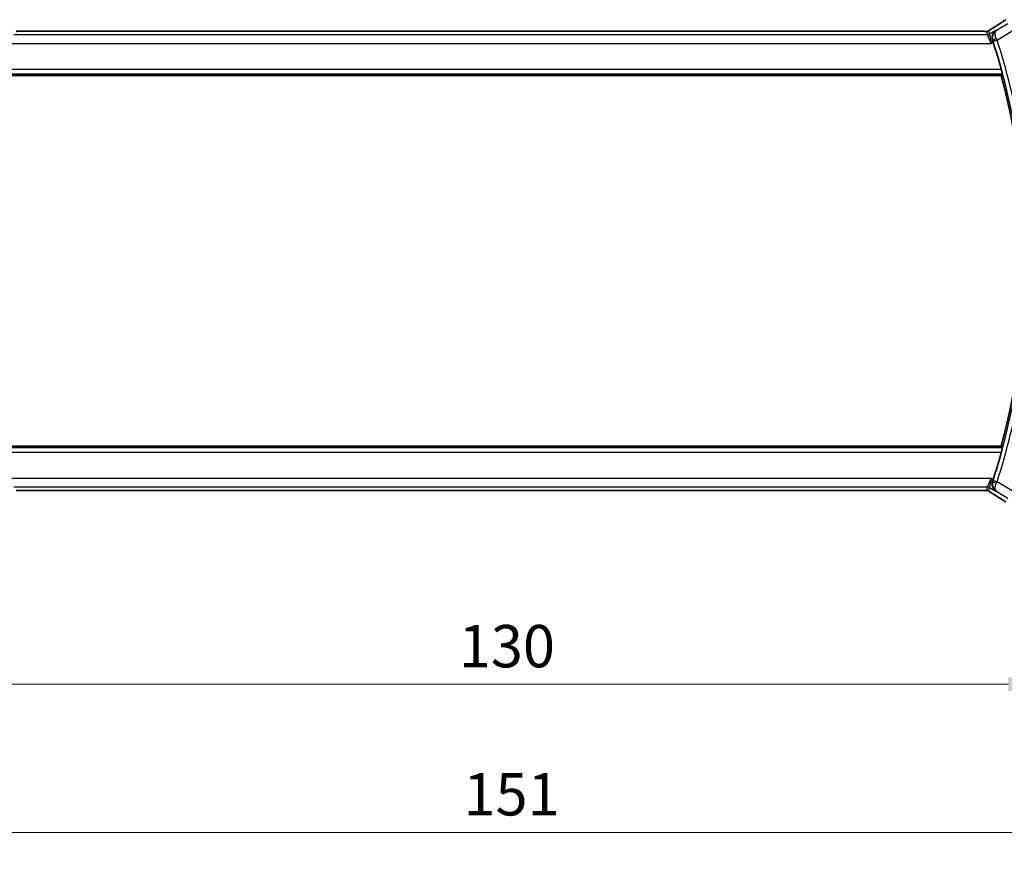
# Model space of a CAD drawing. Units: millimetres. Extents: x 29 to 3979, y 16 to 718.
# Drawn here: x 1202 to 1318, y 282 to 380 of the extents above; entities that cross this region are included whole.
import ezdxf

# ---------------------------------------------------------------- set-up
doc = ezdxf.new("R2010")
doc.units = ezdxf.units.MM
doc.header["$LTSCALE"] = 2
doc.layers.get('Defpoints').update_dxf_attribs({"lineweight": 25})
for name, color, linetype, lineweight in [('Dimension (ISO)', 7, 'Continuous', 18), ('Visible (ISO)', 7, 'Continuous', 35), ('Visible Narrow (ISO)', 7, 'Continuous', 25)]:
    doc.layers.add(name, color=color, linetype=linetype, lineweight=lineweight)
doc.styles.add('Note Text (TK)', font='txt')
doc.dimstyles.new('Default - Method 1b (TK)', dxfattribs={"dimscale": 2, "dimtxt": 2.5, "dimasz": 2.5, "dimexe": 1, "dimexo": 1.5, "dimgap": 1, "dimtad": 1, "dimtoh": 1, "dimrnd": 1e-08, "dimdsep": 46, "dimtxsty": 'Note Text (TK)', "dimcen": 0.09, "dimdle": 5, "dimclrd": 100, "dimclre": 100, "dimclrt": 7, "dimadec": 1, "dimazin": 1, "dimtfac": 1, "dimtmove": 0, "dimatfit": 3, "dimfxl": 1, "dimtolj": 1, "dimlwd": -1, "dimlwe": -1, "dimarcsym": 0})

# ---------------------------------------------------------------- blocks, each defined once
blk = doc.blocks.new('*D95')
at = {"layer": 'Defpoints', "color": 0}
for p in [(1193.36, 331.44), (1323.36, 331.44), (1323.36, 301.44)]:
    blk.add_point(p, dxfattribs=at)
at = {"layer": 'Dimension (ISO)', "color": 100}
for p, q in [((1193.36, 328.44), (1193.36, 299.44)), ((1323.36, 328.44), (1323.36, 299.44)), ((1198.36, 301.44), (1318.36, 301.44))]:
    blk.add_line(p, q, dxfattribs=at)
for points in [[(1198.36, 302.28), (1198.36, 300.61), (1193.36, 301.44)], [(1318.36, 302.28), (1318.36, 300.61), (1323.36, 301.44)]]:
    blk.add_solid(points, dxfattribs=at)
at = {"layer": 'Dimension (ISO)', "color": 7, "insert": (1253.42, 305.94), "char_height": 5, "attachment_point": 4, "style": 'Note Text (TK)'}
blk.add_mtext('\\A1;130', dxfattribs=at)
blk = doc.blocks.new('*D96')
at = {"layer": 'Defpoints', "color": 0}
for p in [(1182.86, 331.44), (1333.86, 331.44), (1333.86, 283.94)]:
    blk.add_point(p, dxfattribs=at)
at = {"layer": 'Dimension (ISO)', "color": 100}
for p, q in [((1182.86, 328.44), (1182.86, 281.94)), ((1333.86, 328.44), (1333.86, 281.94)), ((1187.86, 283.94), (1328.86, 283.94))]:
    blk.add_line(p, q, dxfattribs=at)
for points in [[(1187.86, 284.78), (1187.86, 283.11), (1182.86, 283.94)], [(1328.86, 284.78), (1328.86, 283.11), (1333.86, 283.94)]]:
    blk.add_solid(points, dxfattribs=at)
at = {"layer": 'Dimension (ISO)', "color": 7, "insert": (1253.97, 288.44), "char_height": 5, "attachment_point": 4, "style": 'Note Text (TK)'}
blk.add_mtext('\\A1;151', dxfattribs=at)

msp = doc.modelspace()

# ---------------------------------------------------------------- linework, layer by layer
at = {"layer": 'Visible (ISO)'}
for p, q in [((1315.1839, 378.5604), (1201.5378, 378.5604)), ((1199.239, 373.3436), (1317.4826, 373.3436)), ((1317.4826, 329.5436), (1199.239, 329.5436)), ((1201.5378, 324.3268), (1315.1839, 324.3268))]:
    msp.add_line(p, q, dxfattribs=at)
for radius, start, end in [(84.9665, 15.420287, 17.706712), (84.7569, 345.025691, 14.974309), (84.9665, 342.293288, 344.579713)]:
    msp.add_arc((1235.6039, 351.4436), radius, start, end, dxfattribs=at)
for centre, major_axis, start_param, end_param in [((1316.9993, 378.3108), (-0.4264, 0.6769), 6.28193863, 6.28311139), ((1316.9993, 324.5763), (-0.4264, -0.6769), 0.00007396, 0.00124672)]:
    msp.add_ellipse(centre, major_axis=major_axis, ratio=0.5272512, start_param=start_param, end_param=end_param, dxfattribs=at)
for points, degree in [([(1316.5733, 378.988), (1317.0469, 379.2863), (1317.4812, 379.5645), (1317.8378, 379.7986)], 3), ([(1315.6189, 378.5553), (1315.6149, 378.5555), (1315.6109, 378.5554), (1315.6069, 378.555)], 3), ([(1316.5451, 377.2857), (1316.5254, 377.3475), (1316.5047, 377.4115), (1316.4838, 377.4749)], 3), ([(1317.4826, 373.3436), (1317.5565, 373.4398), (1317.6304, 373.5362)], 2), ([(1317.6304, 329.3509), (1317.5565, 329.4473), (1317.4826, 329.5436)], 2), ([(1316.4838, 325.4122), (1316.5047, 325.4757), (1316.5254, 325.5396), (1316.5451, 325.6015)], 3), ([(1317.8378, 323.0885), (1317.4812, 323.3227), (1317.0469, 323.6009), (1316.5733, 323.8991)], 3)]:
    msp.add_open_spline(points, degree=degree, dxfattribs=at)
for points, knots in [([(1317.8372, 379.7982), (1317.852, 379.808), (1317.8684, 379.8188), (1317.8992, 379.8386), (1317.9119, 379.8466), (1317.9437, 379.8664), (1317.9638, 379.8787), (1318.0045, 379.9033), (1318.0254, 379.9157), (1318.0478, 379.9288), (1318.0499, 379.9301), (1318.0521, 379.9313)], [0, 0, 0, 0, 0.0084074799, 0.0084074799, 0.0134638326, 0.0134638326, 0.0205562629, 0.0205562629, 0.0277454356, 0.0277454356, 0.0285178311, 0.0285178311, 0.0285178311, 0.0285178311]), ([(1201.1031, 378.5553), (1201.1477, 378.5568), (1201.2001, 378.558), (1201.308, 378.5596), (1201.3647, 378.5601), (1201.4599, 378.5604), (1201.4989, 378.5604), (1201.5378, 378.5604)], [0.0000072865, 0.0000072865, 0.0000072865, 0.0000072865, 0.0181147947, 0.0181147947, 0.0350888521, 0.0350888521, 0.0467580654, 0.0467580654, 0.0467580654, 0.0467580654]), ([(1315.1839, 378.5604), (1315.2567, 378.5604), (1315.331, 378.5603), (1315.4406, 378.5592), (1315.4786, 378.5587), (1315.5517, 378.5573), (1315.5869, 378.5564), (1315.6189, 378.5553)], [0, 0, 0, 0, 0.0218424316, 0.0218424316, 0.0339747292, 0.0339747292, 0.0468545412, 0.0468545412, 0.0468545412, 0.0468545412]), ([(1315.6189, 378.5553), (1315.677, 378.5535), (1315.7299, 378.5495), (1315.7994, 378.5491), (1315.8137, 378.5492), (1315.8343, 378.5506), (1315.8425, 378.5513), (1315.8568, 378.5534), (1315.8618, 378.5542), (1315.8712, 378.5559), (1315.8755, 378.5568), (1315.8854, 378.559), (1315.8912, 378.5604), (1315.8969, 378.562)], [0, 0, 0, 0, 0.0231355967, 0.0231355967, 0.0313573595, 0.0313573595, 0.0352333448, 0.0352333448, 0.0370692074, 0.0370692074, 0.0384869452, 0.0384869452, 0.04024375, 0.04024375, 0.04024375, 0.04024375]), ([(1315.8969, 378.562), (1315.9019, 378.5634), (1315.9066, 378.5649), (1315.9154, 378.5678), (1315.9196, 378.5694), (1315.9312, 378.5738), (1315.938, 378.5767), (1315.955, 378.5845), (1315.9611, 378.5878), (1315.9753, 378.5961), (1315.9837, 378.6013), (1316.0144, 378.6205), (1316.0375, 378.6361), (1316.0909, 378.6732), (1316.1207, 378.694), (1316.1547, 378.717)], [0, 0, 0, 0, 0.0017273319, 0.0017273319, 0.0036427636, 0.0036427636, 0.0074258042, 0.0074258042, 0.0144933631, 0.0144933631, 0.0217810041, 0.0217810041, 0.0372760996, 0.0372760996, 0.0589928853, 0.0589928853, 0.0589928853, 0.0589928853]), ([(1316.1547, 378.717), (1316.2021, 378.7491), (1316.2547, 378.7839), (1316.3885, 378.8711), (1316.4812, 378.93), (1316.5729, 378.9878)], [0.0000422008, 0.0000422008, 0.0000422008, 0.0000422008, 0.0305526445, 0.0305526445, 0.0689365347, 0.0689365347, 0.0689365347, 0.0689365347]), ([(1316.8814, 378.6529), (1316.8805, 378.6524), (1316.8796, 378.6518), (1316.7977, 378.598), (1316.7232, 378.5308), (1316.5953, 378.3734), (1316.5406, 378.2819), (1316.4482, 378.044), (1316.4295, 377.9078), (1316.4337, 377.683), (1316.4497, 377.5784), (1316.4838, 377.4749)], [-0.000458709, -0.000458709, -0.000458709, -0.000458709, 0, 0, 0.042127464, 0.042127464, 0.084048829, 0.084048829, 0.139921665, 0.139921665, 0.184850639, 0.184850639, 0.184850639, 0.184850639]), ([(1317.5117, 374.0359), (1317.5284, 373.9751), (1317.5458, 373.9102), (1317.5775, 373.788), (1317.5916, 373.731), (1317.6128, 373.6412), (1317.6213, 373.6022), (1317.6306, 373.5516), (1317.632, 373.5383), (1317.6304, 373.5362)], [-0.0760807369, -0.0760807369, -0.0760807369, -0.0760807369, -0.0572203677, -0.0572203677, -0.037879113, -0.037879113, -0.0189395565, -0.0189395565, -0.0012864135, -0.0012864135, -0.0012864135, -0.0012864135]), ([(1317.6304, 329.3509), (1317.632, 329.3488), (1317.6306, 329.3355), (1317.6213, 329.285), (1317.6128, 329.2459), (1317.5916, 329.1561), (1317.5775, 329.0991), (1317.5458, 328.977), (1317.5284, 328.912), (1317.5117, 328.8512)], [-0.3058178075, -0.3058178075, -0.3058178075, -0.3058178075, -0.2881646644, -0.2881646644, -0.2692251079, -0.2692251079, -0.2498838533, -0.2498838533, -0.2310234841, -0.2310234841, -0.2310234841, -0.2310234841]), ([(1316.8814, 324.2342), (1316.8805, 324.2348), (1316.8796, 324.2354), (1316.7988, 324.2884), (1316.7254, 324.3544), (1316.5988, 324.5089), (1316.5444, 324.5985), (1316.4495, 324.8359), (1316.4303, 324.9726), (1316.4329, 325.1983), (1316.4487, 325.3059), (1316.4838, 325.4122)], [-0.135022647, -0.135022647, -0.135022647, -0.135022647, -0.134692824, -0.134692824, -0.104839178, -0.104839178, -0.075128764, -0.075128764, -0.034205714, -0.034205714, 0, 0, 0, 0]), ([(1201.5378, 324.3268), (1201.465, 324.3268), (1201.3906, 324.3268), (1201.281, 324.3279), (1201.243, 324.3285), (1201.17, 324.3299), (1201.1347, 324.3308), (1201.1027, 324.3318)], [0, 0, 0, 0, 0.0218424316, 0.0218424316, 0.0339747292, 0.0339747292, 0.0468545412, 0.0468545412, 0.0468545412, 0.0468545412]), ([(1315.6186, 324.3318), (1315.5739, 324.3303), (1315.5215, 324.3292), (1315.4136, 324.3275), (1315.3569, 324.3271), (1315.2617, 324.3268), (1315.2228, 324.3268), (1315.1839, 324.3268)], [0.0000072865, 0.0000072865, 0.0000072865, 0.0000072865, 0.0181147947, 0.0181147947, 0.0350888521, 0.0350888521, 0.0467580654, 0.0467580654, 0.0467580654, 0.0467580654]), ([(1315.8967, 324.3253), (1315.8919, 324.3266), (1315.887, 324.3278), (1315.8776, 324.3299), (1315.873, 324.3309), (1315.8622, 324.3329), (1315.8561, 324.3339), (1315.8429, 324.3357), (1315.836, 324.3364), (1315.8248, 324.3372), (1315.8198, 324.3374), (1315.8016, 324.3379), (1315.7846, 324.3381), (1315.7444, 324.3373), (1315.7206, 324.3359), (1315.6731, 324.3338), (1315.6471, 324.3327), (1315.6186, 324.3318)], [0, 0, 0, 0, 0.0014972735, 0.0014972735, 0.0030105527, 0.0030105527, 0.0052360081, 0.0052360081, 0.0083414956, 0.0083414956, 0.0116365275, 0.0116365275, 0.0193098817, 0.0193098817, 0.0289566704, 0.0289566704, 0.0403829567, 0.0403829567, 0.0403829567, 0.0403829567]), ([(1316.1552, 324.1699), (1316.11, 324.2005), (1316.0672, 324.2309), (1316.0043, 324.2732), (1315.9848, 324.2855), (1315.9622, 324.2987), (1315.956, 324.3022), (1315.9393, 324.3099), (1315.9329, 324.3127), (1315.9217, 324.317), (1315.9176, 324.3186), (1315.9083, 324.3218), (1315.9028, 324.3235), (1315.8967, 324.3253)], [0, 0, 0, 0, 0.0292226317, 0.0292226317, 0.0439202345, 0.0439202345, 0.0511264827, 0.0511264827, 0.0549203076, 0.0549203076, 0.0568966846, 0.0568966846, 0.0589664079, 0.0589664079, 0.0589664079, 0.0589664079]), ([(1316.5729, 323.8994), (1316.4908, 323.9511), (1316.4082, 324.0035), (1316.2672, 324.0948), (1316.2082, 324.134), (1316.1552, 324.1699)], [0, 0, 0, 0, 0.0344119343, 0.0344119343, 0.0690300471, 0.0690300471, 0.0690300471, 0.0690300471]), ([(1318.0521, 322.9558), (1318.0285, 322.9696), (1318.0036, 322.9844), (1317.957, 323.0125), (1317.9346, 323.0263), (1317.8969, 323.05), (1317.8807, 323.0605), (1317.8559, 323.0766), (1317.8463, 323.0829), (1317.8372, 323.0889)], [0, 0, 0, 0, 0.0084660186, 0.0084660186, 0.0164032687, 0.0164032687, 0.023333416, 0.023333416, 0.0284896035, 0.0284896035, 0.0284896035, 0.0284896035])]:
    msp.add_open_spline(points, degree=3, knots=knots, dxfattribs=at)
at = {"layer": 'Visible Narrow (ISO)'}
for p, q in [((1318.2882, 379.4563), (1316.9232, 378.6372)), ((1315.8775, 378.1336), (1200.8441, 378.1336)), ((1201.5378, 378.5599), (1201.5378, 378.5604)), ((1201.5378, 378.5599), (1315.1839, 378.5599)), ((1315.1839, 378.5604), (1315.1839, 378.5599)), ((1315.7646, 378.5411), (1315.8775, 378.1336)), ((1316.2927, 377.1342), (1315.8775, 378.1336)), ((1316.1346, 378.2048), (1316.0217, 378.6123)), ((1316.8814, 378.6529), (1316.1346, 378.2048)), ((1316.1346, 378.2048), (1316.2927, 377.1342)), ((1316.9232, 378.6372), (1316.8814, 378.6529)), ((1317.0121, 377.5252), (1318.8024, 378.5993)), ((1200.4289, 377.1342), (1316.2927, 377.1342)), ((1316.2927, 377.1342), (1316.5451, 377.2857)), ((1316.4838, 377.4749), (1316.5057, 377.4668)), ((1317.0121, 377.5252), (1316.5363, 377.3727)), ((1199.0912, 373.5362), (1317.6304, 373.5362)), ((1317.5117, 374.0359), (1199.21, 374.0359)), ((1317.6304, 329.3509), (1199.0912, 329.3509)), ((1199.21, 328.8512), (1317.5117, 328.8512)), ((1316.2927, 325.7529), (1200.4289, 325.7529)), ((1315.8775, 324.7535), (1316.2927, 325.7529)), ((1316.2927, 325.7529), (1316.1346, 324.6823)), ((1316.5451, 325.6015), (1316.2927, 325.7529)), ((1200.8441, 324.7535), (1315.8775, 324.7535)), ((1315.8775, 324.7535), (1315.7646, 324.346)), ((1316.0217, 324.2748), (1316.1346, 324.6823)), ((1316.1346, 324.6823), (1316.8814, 324.2342)), ((1316.5057, 325.4203), (1316.4838, 325.4122)), ((1317.0121, 325.362), (1316.5363, 325.5145)), ((1318.8024, 324.2878), (1317.0121, 325.362)), ((1201.5378, 324.3268), (1201.5378, 324.3272)), ((1315.1839, 324.3272), (1201.5378, 324.3272)), ((1315.1839, 324.3272), (1315.1839, 324.3268)), ((1316.8814, 324.2342), (1316.9232, 324.2499)), ((1316.9232, 324.2499), (1318.2882, 323.4309))]:
    msp.add_line(p, q, dxfattribs=at)
for radius, start, end in [(84.9845, 10.118161, 17.764419), (85.4842, 10.118161, 17.764419), (84.9845, 342.235581, 349.881839), (85.4842, 342.235581, 349.881839)]:
    msp.add_arc((1235.6039, 351.4436), radius, start, end, dxfattribs=at)
for centre, major_axis, ratio, start_param, end_param in [((1313.158, 377.1289), (5.7991, 3.4837), 0.02993464, 5.32715906, 5.6411764), ((1318.2762, 379.1295), (-0.4391, 0.6687), 0.75768802, 6.22968355, 6.28197214), ((1315.7646, 379.0408), (-0.4819, -0.1335), 0.99934414, 1.3007553, 1.57079633), ((1315.8775, 378.6333), (-0.4819, -0.1335), 0.99934414, 1.3007553, 1.84083735), ((1315.7646, 379.0408), (-0.4819, -0.1335), 0.99934414, 1.57079633, 1.84083735), ((1316.9993, 378.3108), (-0.4264, 0.6769), 0.5272512, 6.24210148, 6.28193863), ((1316.9814, 377.6198), (-0.4749, -0.1563), 0.18942068, 4.75521258, 6.24763485), ((1316.516, 377.3662), (0.1585, -0.4947), 0.04088864, 1.57074528, 1.7624325), ((1316.9928, 377.5164), (-0.4166, 0.9237), 0.02088705, 4.71242015, 4.90639263), ((1315.8775, 324.2538), (0.4819, -0.1335), 0.99934414, 1.3007553, 1.84083735), ((1316.9814, 325.2673), (-0.4749, 0.1563), 0.18942068, 0.03555045, 1.52797273), ((1316.516, 325.5209), (-0.1585, -0.4947), 0.04088864, 1.37916015, 1.57084737), ((1316.9928, 325.3707), (0.4166, 0.9237), 0.02088705, 4.51838533, 4.71235781), ((1315.7646, 323.8463), (0.4819, -0.1335), 0.99934414, 1.57079633, 1.84083735), ((1315.7646, 323.8463), (0.4819, -0.1335), 0.99934414, 1.3007553, 1.57079633), ((1316.9993, 324.5763), (-0.4264, -0.6769), 0.5272512, 0.00124668, 0.04108383), ((1313.158, 325.7582), (5.7991, -3.4837), 0.02993464, 0.6420089, 0.95602625), ((1318.2762, 323.7577), (-0.4391, -0.6687), 0.75768802, 0.00121316, 0.05350176)]:
    msp.add_ellipse(centre, major_axis=major_axis, ratio=ratio, start_param=start_param, end_param=end_param, dxfattribs=at)
for points, knots in [([(1201.1152, 378.5551), (1201.132, 378.5556), (1201.1501, 378.5561), (1201.1695, 378.5566), (1201.1771, 378.5567), (1201.1847, 378.5569), (1201.1926, 378.5571), (1201.2202, 378.5577), (1201.2496, 378.5582), (1201.2792, 378.5585), (1201.3088, 378.5589), (1201.3385, 378.5592), (1201.3682, 378.5594), (1201.3979, 378.5597), (1201.4277, 378.5598), (1201.4561, 378.5598), (1201.4845, 378.5599), (1201.5116, 378.5599), (1201.5378, 378.5599)], [0.5, 0.5, 0.5, 0.5, 0.572789066, 0.572789066, 0.572789066, 0.601046716, 0.601046716, 0.601046716, 0.700826925, 0.700826925, 0.700826925, 0.800562618, 0.800562618, 0.800562618, 0.900278693, 0.900278693, 0.900278693, 1, 1, 1, 1]), ([(1315.1839, 378.5599), (1315.2163, 378.5599), (1315.2503, 378.5599), (1315.2866, 378.5598), (1315.3227, 378.5597), (1315.3612, 378.5594), (1315.3984, 378.5591), (1315.436, 378.5587), (1315.4724, 378.5582), (1315.5072, 378.5575), (1315.543, 378.5568), (1315.5772, 378.556), (1315.6069, 378.555)], [0, 0, 0, 0, 0.124282961, 0.124282961, 0.124282961, 0.247652046, 0.247652046, 0.247652046, 0.372145749, 0.372145749, 0.372145749, 0.5, 0.5, 0.5, 0.5]), ([(1315.6069, 378.555), (1315.628, 378.5544), (1315.6475, 378.5537), (1315.665, 378.5529), (1315.6671, 378.5528), (1315.6692, 378.5527), (1315.6713, 378.5526), (1315.69, 378.5517), (1315.706, 378.5508), (1315.7189, 378.5498), (1315.7318, 378.5488), (1315.7417, 378.5479), (1315.7486, 378.5469), (1315.7555, 378.5459), (1315.7595, 378.5449), (1315.7617, 378.5439), (1315.764, 378.543), (1315.7644, 378.542), (1315.7646, 378.5411)], [0.5, 0.5, 0.5, 0.5, 0.59026173, 0.59026173, 0.59026173, 0.601393556, 0.601393556, 0.601393556, 0.701220297, 0.701220297, 0.701220297, 0.800852759, 0.800852759, 0.800852759, 0.900407457, 0.900407457, 0.900407457, 1, 1, 1, 1]), ([(1316.0217, 378.6123), (1316.0215, 378.6133), (1316.0215, 378.6145), (1316.0234, 378.6171), (1316.0253, 378.6196), (1316.0291, 378.6236), (1316.0355, 378.6291), (1316.0419, 378.6346), (1316.051, 378.6417), (1316.0642, 378.6515), (1316.0757, 378.66), (1316.0904, 378.6705), (1316.1068, 378.6821), (1316.1093, 378.6839), (1316.1118, 378.6857), (1316.1144, 378.6875), (1316.1336, 378.701), (1316.1553, 378.7158), (1316.1796, 378.7323)], [0, 0, 0, 0, 0.100435946, 0.100435946, 0.100435946, 0.200911718, 0.200911718, 0.200911718, 0.301312593, 0.301312593, 0.301312593, 0.38827689, 0.38827689, 0.38827689, 0.401489801, 0.401489801, 0.401489801, 0.5, 0.5, 0.5, 0.5]), ([(1316.1796, 378.7323), (1316.2041, 378.7488), (1316.2323, 378.7676), (1316.2614, 378.7868), (1316.2911, 378.8063), (1316.3218, 378.8264), (1316.3511, 378.8454), (1316.3805, 378.8645), (1316.4085, 378.8826), (1316.4377, 378.9012), (1316.4666, 378.9197), (1316.4968, 378.9388), (1316.5224, 378.9551), (1316.5479, 378.9712), (1316.5688, 378.9844), (1316.5879, 378.9964)], [0.5, 0.5, 0.5, 0.5, 0.598805913, 0.598805913, 0.598805913, 0.699389487, 0.699389487, 0.699389487, 0.800394416, 0.800394416, 0.800394416, 0.900470766, 0.900470766, 0.900470766, 1, 1, 1, 1]), ([(1316.9232, 378.6372), (1316.7898, 378.5539), (1316.6747, 378.4364), (1316.5905, 378.2903), (1316.5611, 378.2395), (1316.5356, 378.1852), (1316.5149, 378.127), (1316.5062, 378.1027), (1316.4984, 378.0777), (1316.4915, 378.0519), (1316.4445, 377.8777), (1316.4393, 377.6713), (1316.5057, 377.4668)], [-0.0827623536, -0.0827623536, -0.0827623536, -0.0827623536, -0.0494104303, -0.0494104303, -0.0494104303, -0.0377991665, -0.0377991665, -0.0377991665, -0.0329402869, -0.0329402869, -0.0329402869, 0, 0, 0, 0]), ([(1316.9315, 377.703), (1316.8437, 377.8956), (1316.7997, 378.0751), (1316.7892, 378.2173), (1316.784, 378.2884), (1316.7869, 378.3505), (1316.7961, 378.4048), (1316.8147, 378.5149), (1316.8595, 378.5926), (1316.9232, 378.6372)], [0, 0, 0, 0, 0.0329402869, 0.0329402869, 0.0329402869, 0.0494104303, 0.0494104303, 0.0494104303, 0.0827623536, 0.0827623536, 0.0827623536, 0.0827623536]), ([(1316.5057, 325.4203), (1316.4393, 325.2159), (1316.4475, 324.9075), (1316.6177, 324.5104), (1316.7871, 324.3364), (1316.9199, 324.252), (1316.9215, 324.2509), (1316.9232, 324.2499)], [-0.0823507172, -0.0823507172, -0.0823507172, -0.0823507172, -0.0494104303, -0.0329402869, 0, 0, 0.0004116364, 0.0004116364, 0.0004116364, 0.0004116364]), ([(1316.9232, 324.2499), (1316.9224, 324.2505), (1316.9216, 324.251), (1316.8586, 324.2967), (1316.7933, 324.413), (1316.7784, 324.7239), (1316.8437, 324.9915), (1316.9315, 325.1841)], [-0.0004116364, -0.0004116364, -0.0004116364, -0.0004116364, 0, 0, 0.0329402869, 0.0494104303, 0.0823507172, 0.0823507172, 0.0823507172, 0.0823507172]), ([(1315.6064, 324.3321), (1315.5896, 324.3316), (1315.5715, 324.3311), (1315.5521, 324.3306), (1315.5446, 324.3304), (1315.5369, 324.3302), (1315.5291, 324.3301), (1315.5014, 324.3295), (1315.472, 324.329), (1315.4424, 324.3286), (1315.4128, 324.3282), (1315.3831, 324.3279), (1315.3534, 324.3277), (1315.3237, 324.3275), (1315.2939, 324.3274), (1315.2655, 324.3273), (1315.2371, 324.3273), (1315.2101, 324.3272), (1315.1839, 324.3272)], [0.5, 0.5, 0.5, 0.5, 0.572789066, 0.572789066, 0.572789066, 0.601046716, 0.601046716, 0.601046716, 0.700826925, 0.700826925, 0.700826925, 0.800562618, 0.800562618, 0.800562618, 0.900278693, 0.900278693, 0.900278693, 1, 1, 1, 1]), ([(1315.7646, 324.346), (1315.7644, 324.3451), (1315.764, 324.3442), (1315.7617, 324.3432), (1315.7594, 324.3423), (1315.7552, 324.3413), (1315.7483, 324.3403), (1315.7415, 324.3393), (1315.7319, 324.3383), (1315.7191, 324.3373), (1315.7062, 324.3364), (1315.6901, 324.3355), (1315.6713, 324.3346), (1315.652, 324.3337), (1315.63, 324.3328), (1315.6064, 324.3321)], [0, 0, 0, 0, 0.099564976, 0.099564976, 0.099564976, 0.198380246, 0.198380246, 0.198380246, 0.297393331, 0.297393331, 0.297393331, 0.397571166, 0.397571166, 0.397571166, 0.5, 0.5, 0.5, 0.5]), ([(1316.1799, 324.1548), (1316.1545, 324.1719), (1316.1324, 324.187), (1316.1131, 324.2005), (1316.0941, 324.2138), (1316.0779, 324.2255), (1316.0648, 324.2352), (1316.0516, 324.245), (1316.0416, 324.2528), (1316.035, 324.2584), (1316.0328, 324.2603), (1316.031, 324.2619), (1316.0295, 324.2634), (1316.0264, 324.2663), (1316.0244, 324.2685), (1316.0233, 324.2701), (1316.0216, 324.2726), (1316.0215, 324.2739), (1316.0217, 324.2748)], [0.5, 0.5, 0.5, 0.5, 0.60064191, 0.60064191, 0.60064191, 0.699817127, 0.699817127, 0.699817127, 0.799735148, 0.799735148, 0.799735148, 0.832782112, 0.832782112, 0.832782112, 0.900601843, 0.900601843, 0.900601843, 1, 1, 1, 1]), ([(1316.5879, 323.8907), (1316.5687, 323.9028), (1316.5483, 323.9157), (1316.5232, 323.9316), (1316.498, 323.9476), (1316.468, 323.9666), (1316.4382, 323.9857), (1316.4084, 324.0047), (1316.3787, 324.0238), (1316.3496, 324.0427), (1316.3212, 324.061), (1316.2934, 324.0793), (1316.2652, 324.0979), (1316.235, 324.1178), (1316.2063, 324.137), (1316.1799, 324.1548)], [0, 0, 0, 0, 0.099712656, 0.099712656, 0.099712656, 0.199522176, 0.199522176, 0.199522176, 0.29913595, 0.29913595, 0.29913595, 0.39615943, 0.39615943, 0.39615943, 0.5, 0.5, 0.5, 0.5]), ([(1318.0456, 322.9604), (1318.035, 322.9666), (1318.0239, 322.9732), (1318.0121, 322.9802), (1318.0002, 322.9873), (1317.9882, 322.9944), (1317.9767, 323.0014), (1317.9654, 323.0083), (1317.9545, 323.0149), (1317.9442, 323.0214), (1317.9338, 323.0278), (1317.9239, 323.034), (1317.9148, 323.0398), (1317.9056, 323.0456), (1317.8971, 323.051), (1317.889, 323.0563), (1317.8808, 323.0617), (1317.8729, 323.0668), (1317.8649, 323.0721)], [0.5, 0.5, 0.5, 0.5, 0.583909846, 0.583909846, 0.583909846, 0.668652245, 0.668652245, 0.668652245, 0.751476387, 0.751476387, 0.751476387, 0.834317585, 0.834317585, 0.834317585, 0.917163053, 0.917163053, 0.917163053, 1, 1, 1, 1])]:
    msp.add_open_spline(points, degree=3, knots=knots, dxfattribs=at)
for points in [[(1315.8969, 378.562), (1315.8972, 378.5621), (1315.8975, 378.561), (1315.898, 378.5593)], [(1316.1547, 378.717), (1316.1627, 378.7224), (1316.171, 378.7275), (1316.1796, 378.7323)], [(1315.6186, 324.3318), (1315.6146, 324.3317), (1315.6105, 324.3318), (1315.6064, 324.3321)], [(1315.8967, 324.3253), (1315.8971, 324.3252), (1315.8975, 324.3262), (1315.898, 324.3279)], [(1316.1552, 324.1699), (1316.1631, 324.1646), (1316.1713, 324.1595), (1316.1799, 324.1548)]]:
    msp.add_open_spline(points, degree=3, dxfattribs=at)

# ---------------------------------------------------------------- dimensions: what is measured, and where the dimension line sits
at = {"layer": 'Dimension (ISO)', "color": 100}
for base, p1, p2, picture, middle in [((1333.8608, 283.9436), (1182.8608, 331.4436), (1333.8608, 331.4436), '*D96', (1258.3608, 283.9436)), ((1323.3608, 301.4436), (1193.3608, 331.4436), (1323.3608, 331.4436), '*D95', (1258.3608, 301.4436))]:
    dim = msp.add_linear_dim(base=base, p1=p1, p2=p2, angle=180, dimstyle='Default - Method 1b (TK)', override={"dimtoh": 0, "dimdec": 2, "dimtp": 0, "dimtm": 0, "dimtdec": 2, "dimtofl": 0, "dimatfit": 1}, dxfattribs=at)
    dim.commit()
    dim.dimension.update_dxf_attribs({"geometry": picture, "text_midpoint": middle, "dimtype": 160})

doc.saveas('drawing.dxf')
